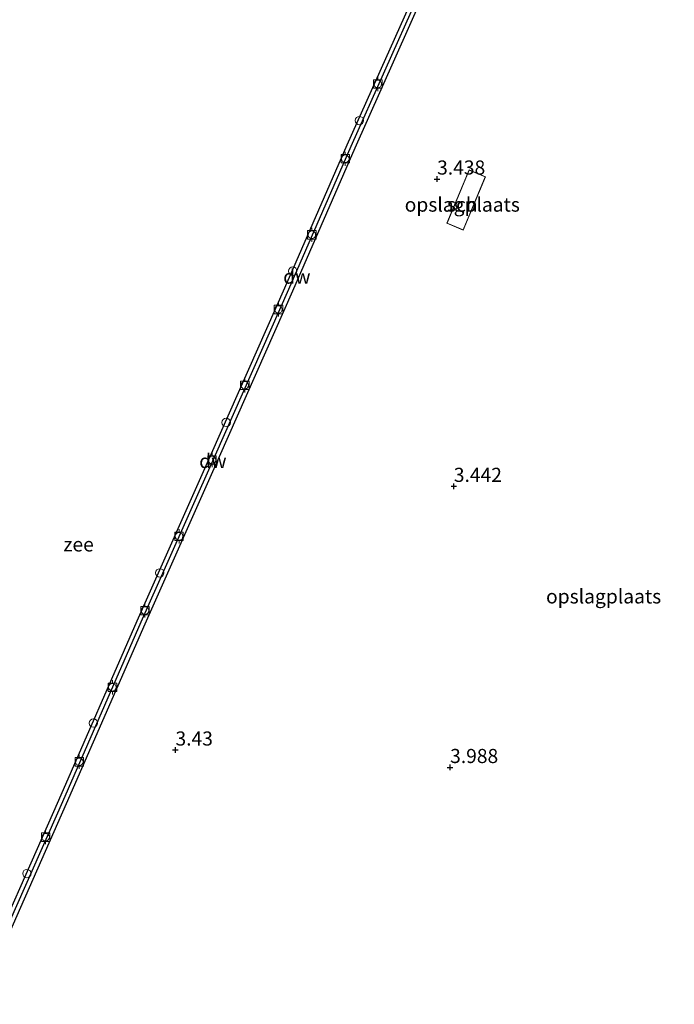
# Model space of a CAD drawing. Units: metres. Extents: x 96839 to 100010, y 495686 to 499497.
# Drawn here: x 99442 to 99558, y 497205 to 497380 of the extents above; entities that cross this region are included whole.
import ezdxf
from ezdxf.enums import TextEntityAlignment as Align

# ---------------------------------------------------------------- set-up
doc = ezdxf.new("R2010")
doc.units = ezdxf.units.M
doc.layers.get('0').update_dxf_attribs({"lineweight": 25})
for name, color, linetype in [('B-ME-GC-DAMWAND-GV-B6', 10, 'Continuous'), ('B-ME-GC-DAMWAND-L-B1', 10, 'Continuous'), ('B-ME-GW-HOOGTEPUNT-S-B1', 10, 'Continuous')]:
    doc.layers.add(name, color=color, linetype=linetype)
for name, color, linetype, lineweight in [('B-ME-IE-GRONDWERKLIJN-GROND_INGERICHT-GV-B6', 253, 'Continuous', 18), ('B-ME-IE-INRICHTINGSELEMENT-S-B1', 253, 'Continuous', 18), ('B-ME-KG-KADASTRAAL-DAKRAND-L-B1', 13, 'Continuous', 18), ('B-ME-OB-WATERLIJN-L-B1', 133, 'OB-WATERLIJN', 18), ('B-ME-OG-BEBOUWING-GV-B6', 173, 'Continuous', 18), ('B-ME-OG-WATER-GV-B6', 153, 'Continuous', 18), ('B-ME-VV-BOLDER-S-B1', 213, 'Continuous', 18)]:
    doc.layers.add(name, color=color, linetype=linetype, lineweight=lineweight)
doc.styles.add('NLCS-ISO', font='NLCS-ISO.TTF')
doc.linetypes.add('OB-WATERLIJN', pattern='A,10,[32,NLCS.SHX,S=2,R=0,X=0,Y=0],-12', length=22)

# ---------------------------------------------------------------- blocks, each defined once
blk = doc.blocks.new('bolder')
for p, q in [((-0.75, 0), (-1.25, 0)), ((-0.75, 0.75), (-0.75, -0.75)), ((0.75, 0.75), (-0.75, 0.75)), ((0.75, -0.75), (0.75, 0.75)), ((0.75, 0), (1.25, 0)), ((-0.75, -0.75), (0.75, -0.75))]:
    blk.add_line(p, q)
blk.add_circle((0, 0), 0.673)
blk = doc.blocks.new('dtb')
blk.add_circle((0, 0), 0.75)
blk = doc.blocks.new('hoogtepunt')
for p, q in [((-0.5, 0), (0.5, 0)), ((0, 0.5), (0, -0.5))]:
    blk.add_line(p, q)

msp = doc.modelspace()

# ---------------------------------------------------------------- linework, layer by layer
at = {"layer": 'B-ME-GC-DAMWAND-GV-B6'}
msp.add_polyline3d([(99528.269, 497417.719, 3.591), (99525.916, 497412.345, 3.595), (99513.178, 497383.481, 3.576), (99501.301, 497356.786, 3.599), (99490.232, 497331.48, 3.576), (99477.25, 497302.114, 3.588), (99464.069, 497272.518, 3.627), (99450.18, 497240.711, 3.607), (99435.445, 497207.477, 3.623), (99424.253, 497181.861, 3.615), (99409.123, 497147.78, 3.634), (99407.551, 497147.867, 0.618), (99422.906, 497182.454, 0.618), (99434.097, 497208.07, 0.618), (99448.833, 497241.304, 0.618), (99462.722, 497273.112, 0.618), (99475.905, 497302.711, 0.618), (99488.885, 497332.073, 0.618), (99499.954, 497357.38, 0.618), (99511.832, 497384.077, 0.618), (99524.568, 497412.937, 0.618), (99526.689, 497417.781, 0.618), (99528.269, 497417.719, 3.591)], dxfattribs=at)
at = {"layer": 'B-ME-GC-DAMWAND-L-B1'}
msp.add_polyline3d([(99561.742, 497479.503, 3.6), (99552.68, 497474.636, 3.532), (99542.249, 497451.11, 3.544), (99533.68, 497431.958, 3.571), (99525.225, 497412.648, 3.587), (99512.487, 497383.787, 3.567), (99500.61, 497357.091, 3.591), (99489.541, 497331.784, 3.567), (99476.56, 497302.42, 3.579), (99463.378, 497272.823, 3.618), (99449.489, 497241.015, 3.599), (99434.754, 497207.781, 3.614), (99423.562, 497182.165, 3.606), (99408.366, 497147.822, 3.633)], dxfattribs=at)
at = {"layer": 'B-ME-IE-GRONDWERKLIJN-GROND_INGERICHT-GV-B6'}
for points in [[(99435.445, 497207.477, 3.623), (99450.18, 497240.711, 3.607), (99464.069, 497272.518, 3.627), (99477.25, 497302.114, 3.588), (99490.232, 497331.48, 3.576), (99501.301, 497356.786, 3.599), (99513.178, 497383.481, 3.576), (99525.916, 497412.345, 3.595), (99528.269, 497417.719, 3.591), (99542.447, 497407.291, 3.391), (99555.85, 497397.431, 3.393), (99556.379, 497397.393, 3.97), (99561.178, 497397.055, 3.97), (99566.335, 497396.692, 3.97), (99600.154, 497396.336, 4.173)], [(99517.568, 497343.495, 3.422), (99520.486, 497342.271, 3.422), (99524.453, 497351.729, 3.422), (99521.534, 497352.953, 3.422), (99517.568, 497343.495, 3.422)]]:
    msp.add_polyline3d(points, dxfattribs=at)
at = {"layer": 'B-ME-KG-KADASTRAAL-DAKRAND-L-B1'}
msp.add_polyline3d([(99517.633, 497343.522, 6.392), (99521.561, 497352.887, 6.278), (99524.387, 497351.702, 6.294), (99520.459, 497342.337, 6.407), (99517.633, 497343.522, 6.392)], dxfattribs=at)
at = {"layer": 'B-ME-OB-WATERLIJN-L-B1'}
msp.add_polyline3d([(99526.689, 497417.781, 0.618), (99524.568, 497412.937, 0.618), (99511.832, 497384.077, 0.618), (99499.954, 497357.38, 0.618), (99488.885, 497332.073, 0.618), (99475.905, 497302.711, 0.618), (99462.722, 497273.112, 0.618), (99448.833, 497241.304, 0.618), (99434.097, 497208.07, 0.618), (99422.906, 497182.454, 0.618), (99407.551, 497147.867, 0.618)], dxfattribs=at)
at = {"layer": 'B-ME-OG-BEBOUWING-GV-B6'}
msp.add_polyline3d([(99517.568, 497343.495, 3.422), (99521.534, 497352.953, 3.422), (99524.453, 497351.729, 3.422), (99520.486, 497342.271, 3.422), (99517.568, 497343.495, 3.422)], dxfattribs=at)
at = {"layer": 'B-ME-OG-WATER-GV-B6'}
msp.add_polyline3d([(99526.689, 497417.781, 0.618), (99524.568, 497412.937, 0.618), (99511.832, 497384.077, 0.618), (99499.954, 497357.38, 0.618), (99488.885, 497332.073, 0.618), (99475.905, 497302.711, 0.618), (99462.722, 497273.112, 0.618), (99448.833, 497241.304, 0.618), (99434.097, 497208.07, 0.618), (99422.906, 497182.454, 0.618), (99407.551, 497147.867, 0.618), (99400.528, 497150.727, 0.618), (99377.113, 497160.706, 0.618), (99353.733, 497170.449, 0.618), (99344.653, 497174.409, 0.618), (99409.897, 497407.493, 0.618), (99525.823, 497417.815, 0.618), (99526.689, 497417.781, 0.618)], dxfattribs=at)

# ---------------------------------------------------------------- block references
at = {"layer": 'B-ME-GW-HOOGTEPUNT-S-B1', "rotation": 90}
for p in [(99515.865, 497351.322, 3.438), (99515.865, 497351.322, 3.438), (99518.824, 497296.904, 3.442), (99518.824, 497296.904, 3.442), (99469.524, 497250.217, 3.43), (99469.524, 497250.217, 3.43), (99518.165, 497247.122, 3.988), (99518.165, 497247.122, 3.988)]:
    msp.add_blockref('hoogtepunt', p, dxfattribs=at)
at = {"layer": 'B-ME-IE-INRICHTINGSELEMENT-S-B1', "rotation": 90}
for p in [(99502.09, 497361.661, 3.644), (99490.293, 497335.003, 3.616), (99478.493, 497308.229, 3.608), (99466.734, 497281.57, 3.663), (99454.977, 497254.99, 3.608), (99443.218, 497228.332, 3.632)]:
    msp.add_blockref('dtb', p, dxfattribs=at)
at = {"layer": 'B-ME-VV-BOLDER-S-B1', "rotation": 90}
for p in [(99505.356, 497368.144, 3.624), (99499.595, 497354.911, 3.64), (99493.674, 497341.446, 3.62), (99487.758, 497328.215, 3.616), (99481.799, 497314.79, 3.64), (99475.999, 497301.557, 3.644), (99470.156, 497288.051, 3.663), (99464.124, 497274.901, 3.652), (99458.356, 497261.316, 3.667), (99452.48, 497248.123, 3.691), (99446.522, 497234.776, 3.644)]:
    msp.add_blockref('bolder', p, dxfattribs=at)

# ---------------------------------------------------------------- texts
at = {"layer": 'B-ME-GC-DAMWAND-GV-B6', "ltscale": 0.2, "style": 'NLCS-ISO'}
msp.add_text('dw', height=2.5, dxfattribs=at).set_placement((99476.149, 497301.3807), align=Align.MIDDLE_CENTER)
at = {"layer": 'B-ME-GC-DAMWAND-L-B1', "ltscale": 0.2, "style": 'NLCS-ISO'}
msp.add_text('dw', height=2.5, dxfattribs=at).set_placement((99491.0231, 497334.0388), align=Align.MIDDLE_CENTER)
at = {"layer": 'B-ME-GW-HOOGTEPUNT-S-B1', "ltscale": 0.2, "style": 'NLCS-ISO'}
for s, p in [('3.438', (99515.865, 497351.322, 3.438)), ('3.438', (99515.865, 497351.322, 3.438)), ('3.442', (99518.824, 497296.904, 3.442)), ('3.442', (99518.824, 497296.904, 3.442)), ('3.43', (99469.524, 497250.217, 3.43)), ('3.43', (99469.524, 497250.217, 3.43)), ('3.988', (99518.165, 497247.122, 3.988)), ('3.988', (99518.165, 497247.122, 3.988))]:
    msp.add_text(s, height=2.5, dxfattribs=at).set_placement(p, align=Align.BOTTOM_LEFT)
at = {"layer": 'B-ME-IE-GRONDWERKLIJN-GROND_INGERICHT-GV-B6', "ltscale": 0.2, "style": 'NLCS-ISO'}
for p in [(99520.3218, 497346.7886), (99545.3563, 497277.4131)]:
    msp.add_text('opslagplaats', height=2.5, dxfattribs=at).set_placement(p, align=Align.MIDDLE_CENTER)
at = {"layer": 'B-ME-OG-BEBOUWING-GV-B6', "ltscale": 0.2, "style": 'NLCS-ISO'}
msp.add_text('sch', height=2.5, dxfattribs=at).set_placement((99520.3218, 497346.7886), align=Align.MIDDLE_CENTER)
at = {"layer": 'B-ME-OG-WATER-GV-B6', "ltscale": 0.2, "style": 'NLCS-ISO'}
msp.add_text('zee', height=2.5, dxfattribs=at).set_placement((99452.3543, 497286.6192), align=Align.MIDDLE_CENTER)

doc.saveas('drawing.dxf')
